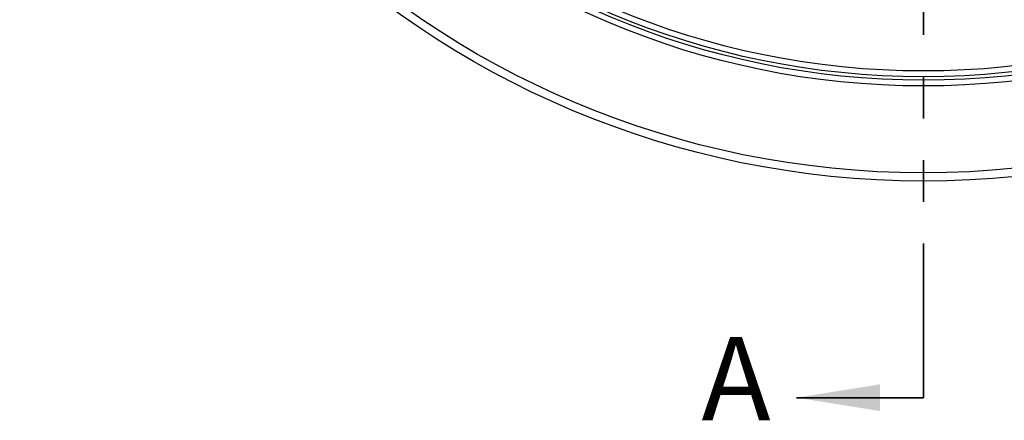
# Model space of a CAD drawing. Units: millimetres. Extents: x 18 to 535, y 13 to 419.
# Drawn here: x 75 to 135, y 94 to 118 of the extents above; entities that cross this region are included whole.
import ezdxf

# ---------------------------------------------------------------- set-up
doc = ezdxf.new("R2010")
doc.units = ezdxf.units.MM
doc.header["$LTSCALE"] = 2
doc.linetypes.add('SLD-Continue', pattern=[0])
doc.linetypes.add('SLD-Mixte-et-tirets', pattern=[12.7, 6.35, -1.27, 1.27, -1.27, 1.27, -1.27])
doc.styles.add('SLDTEXTSTYLE0', font='TXT', dxfattribs={"width": 0.7})

msp = doc.modelspace()

# ---------------------------------------------------------------- linework, layer by layer
at = {"color": 7, "linetype": 'SLD-Mixte-et-tirets', "lineweight": 35}
msp.add_line((130.363, 231.511), (130.363, 95.111), dxfattribs=at)
at = {"color": 7, "linetype": 'SLD-Continue', "lineweight": 35}
msp.add_line((130.363, 95.111), (122.641, 95.111), dxfattribs=at)
at = {"color": 7, "linetype": 'SLD-Continue', "lineweight": 25}
for radius in [55, 54.5, 49.207, 48.854, 48.646, 48.293]:
    msp.add_circle((130.363, 163.311), radius, dxfattribs=at)
at = {"color": 7, "linetype": 'SLD-Continue', "lineweight": 35}
msp.add_solid([(122.641, 95.111), (127.721, 94.298), (127.721, 95.923)], dxfattribs=at)

# ---------------------------------------------------------------- texts
at = {"color": 7, "linetype": 'Continuous', "insert": (116.855, 98.811), "char_height": 5.08, "attachment_point": 1, "style": 'SLDTEXTSTYLE0'}
msp.add_mtext('A', dxfattribs=at)

doc.saveas('drawing.dxf')
